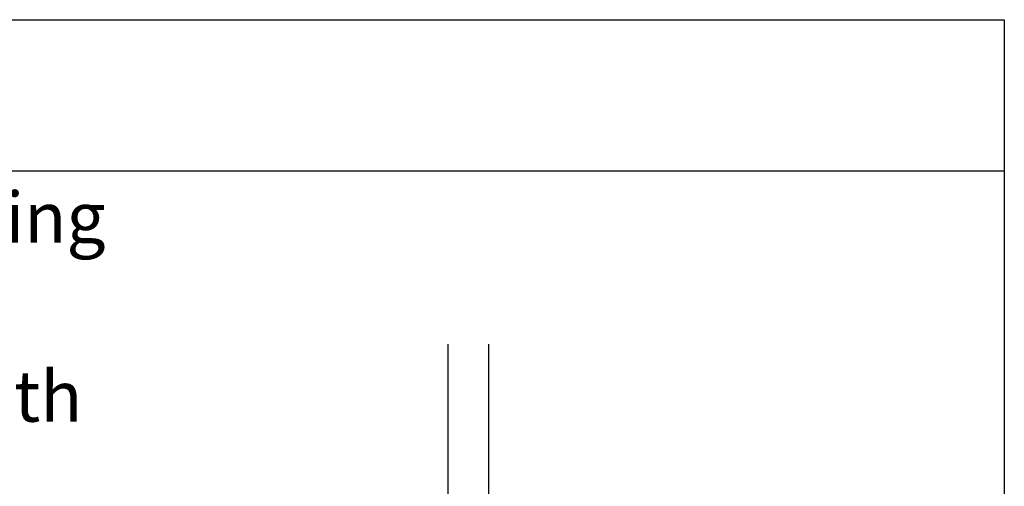
# Model space of a CAD drawing. Extents: x 1.9 to 39.8, y 0 to 26.3.
# Drawn here: x 27.7 to 39.8, y 20.6 to 26.3 of the extents above; entities that cross this region are included whole.
import ezdxf

# ---------------------------------------------------------------- set-up
doc = ezdxf.new("R2010")
doc.units = 0
doc.layers.get('0').update_dxf_attribs({"linetype": 'CONTINUOUS'})
doc.layers.add('3', color=3, linetype='CONTINUOUS')
doc.layers.add('ROCKITE', color=6, linetype='CONTINUOUS')
doc.styles.add('SIMPLEX1', font='simplex.shx')

# ---------------------------------------------------------------- blocks, each defined once
blk = doc.blocks.new('*U62')
at = {"style": 'SIMPLEX1'}
for s, p in [('alternate mounting', (21.006, 23.6)), ('method.', (23.685, 22.559)), ("all base shoe's with", (20.738, 21.398)), ('groove', (24.027, 20.356))]:
    blk.add_text(s, height=0.625, dxfattribs=at).set_placement(p)

msp = doc.modelspace()

# ---------------------------------------------------------------- linework, layer by layer
for p, q in [((1.91381, 26.34562), (39.80214, 26.34562)), ((39.80214, 26.34562), (39.80214, 0)), ((1.91381, 24.48523), (39.80214, 24.48523))]:
    msp.add_line(p, q)
at = {"layer": '3'}
for p, q in [((32.95711, 17.40094), (32.95711, 22.35406)), ((33.45711, 17.40094), (33.45711, 22.35406))]:
    msp.add_line(p, q, dxfattribs=at)

# ---------------------------------------------------------------- block references
at = {"layer": 'ROCKITE'}
msp.add_blockref('*U62', (0, 0), dxfattribs=at)

doc.saveas('drawing.dxf')
